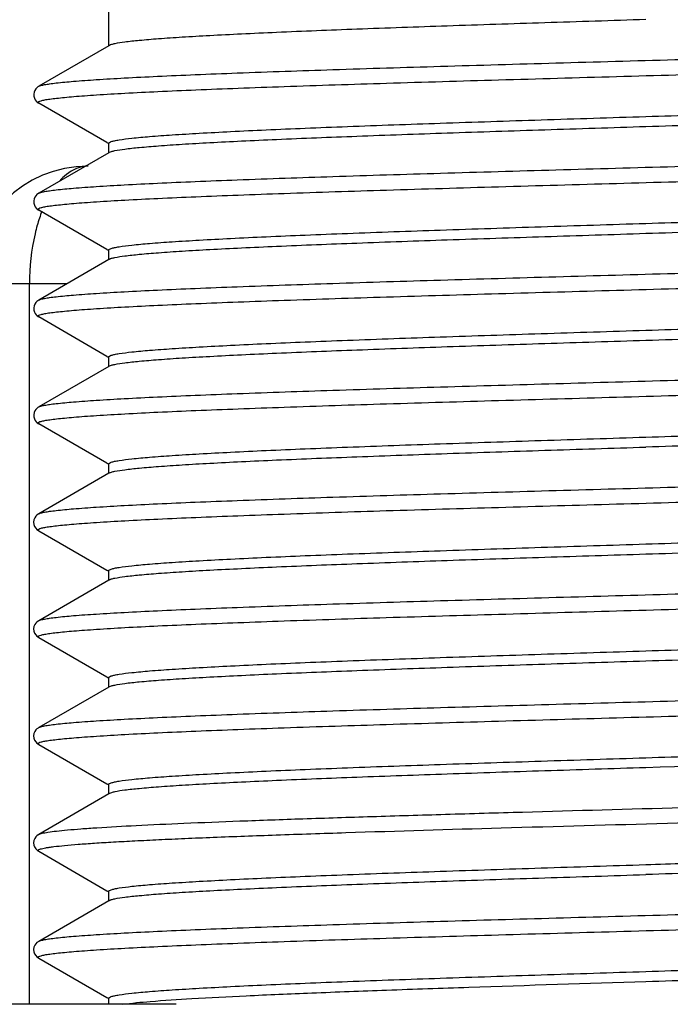
# Model space of a CAD drawing. Units: millimetres. Extents: x -13852 to 10134, y -2217 to 6213.
# Drawn here: x 7458 to 7469, y 2164 to 2181 of the extents above; entities that cross this region are included whole.
import ezdxf

# ---------------------------------------------------------------- set-up
doc = ezdxf.new("R2010")
doc.units = ezdxf.units.MM
doc.header["$LTSCALE"] = 47.498
doc.layers.get('0').update_dxf_attribs({"linetype": 'CONTINUOUS'})

msp = doc.modelspace()

# ---------------------------------------------------------------- linework, layer by layer
at = {"color": 7, "linetype": 'Continuous'}
for p, q in [((7459.447, 2180.617), (7459.447, 2181.569)), ((7459.447, 2180.617), (7458.255, 2179.928)), ((7459.461, 2180.625), (7459.447, 2180.617)), ((7458.255, 2179.927), (7458.255, 2179.928)), ((7459.415, 2178.969), (7458.255, 2179.64)), ((7459.415, 2178.969), (7459.447, 2178.951)), ((7459.447, 2178.797), (7459.447, 2178.959)), ((7459.447, 2178.797), (7458.255, 2178.108)), ((7459.461, 2178.805), (7459.447, 2178.797)), ((7458.255, 2178.107), (7458.255, 2178.108)), ((7459.415, 2177.149), (7458.255, 2177.82)), ((7459.415, 2177.149), (7459.447, 2177.131)), ((7459.447, 2176.977), (7459.447, 2177.139)), ((7459.447, 2176.977), (7458.255, 2176.288)), ((7459.461, 2176.985), (7459.447, 2176.977)), ((7457.097, 2176.569), (7458.742, 2176.569)), ((7458.097, 2164.295), (7458.097, 2176.569)), ((7458.255, 2176.287), (7458.255, 2176.288)), ((7459.415, 2175.329), (7458.255, 2176)), ((7459.415, 2175.329), (7459.447, 2175.311)), ((7459.447, 2175.157), (7459.447, 2175.319)), ((7459.447, 2175.157), (7458.255, 2174.468)), ((7459.461, 2175.165), (7459.447, 2175.157)), ((7458.255, 2174.467), (7458.255, 2174.468)), ((7459.415, 2173.509), (7458.255, 2174.18)), ((7459.415, 2173.509), (7459.447, 2173.491)), ((7459.447, 2173.337), (7459.447, 2173.499)), ((7459.447, 2173.337), (7458.255, 2172.647)), ((7459.461, 2173.345), (7459.447, 2173.337)), ((7459.415, 2171.689), (7459.447, 2171.671)), ((7459.447, 2171.517), (7459.447, 2171.679)), ((7459.447, 2171.517), (7458.255, 2170.827)), ((7459.461, 2171.525), (7459.447, 2171.517)), ((7459.415, 2169.869), (7459.447, 2169.851)), ((7459.447, 2169.697), (7459.447, 2169.859)), ((7459.447, 2169.697), (7458.255, 2169.007)), ((7459.461, 2169.705), (7459.447, 2169.697)), ((7459.415, 2168.049), (7459.447, 2168.031)), ((7459.447, 2167.877), (7459.447, 2168.039)), ((7459.447, 2167.877), (7458.255, 2167.187)), ((7459.461, 2167.885), (7459.447, 2167.877)), ((7459.415, 2166.229), (7459.447, 2166.211)), ((7459.447, 2166.057), (7459.447, 2166.219)), ((7459.447, 2166.057), (7458.255, 2165.367)), ((7459.461, 2166.065), (7459.447, 2166.057)), ((7459.415, 2164.409), (7459.447, 2164.391)), ((7459.447, 2164.295), (7459.447, 2164.399)), ((7460.597, 2164.295), (7446.597, 2164.295))]:
    msp.add_line(p, q, dxfattribs=at)
for points in [[(7458.255, 2179.927), (7458.253, 2179.926), (7458.238, 2179.917), (7458.222, 2179.903), (7458.205, 2179.884), (7458.188, 2179.859), (7458.175, 2179.83), (7458.169, 2179.795), (7458.17, 2179.758), (7458.18, 2179.724), (7458.195, 2179.696), (7458.213, 2179.674), (7458.231, 2179.657), (7458.246, 2179.645), (7458.255, 2179.64)], [(7458.255, 2178.107), (7458.253, 2178.106), (7458.238, 2178.097), (7458.222, 2178.083), (7458.205, 2178.064), (7458.188, 2178.039), (7458.175, 2178.01), (7458.169, 2177.975), (7458.17, 2177.938), (7458.18, 2177.904), (7458.195, 2177.876), (7458.213, 2177.854), (7458.231, 2177.837), (7458.246, 2177.825), (7458.255, 2177.82)], [(7458.255, 2176.287), (7458.253, 2176.286), (7458.238, 2176.277), (7458.222, 2176.263), (7458.205, 2176.244), (7458.188, 2176.219), (7458.175, 2176.19), (7458.169, 2176.155), (7458.17, 2176.118), (7458.18, 2176.084), (7458.195, 2176.056), (7458.213, 2176.034), (7458.231, 2176.017), (7458.246, 2176.005), (7458.255, 2176)], [(7458.255, 2174.467), (7458.253, 2174.466), (7458.238, 2174.457), (7458.222, 2174.443), (7458.205, 2174.424), (7458.188, 2174.399), (7458.175, 2174.37), (7458.169, 2174.335), (7458.17, 2174.298), (7458.18, 2174.264), (7458.195, 2174.236), (7458.213, 2174.214), (7458.231, 2174.197), (7458.246, 2174.185), (7458.255, 2174.18)], [(7458.255, 2172.647), (7458.243, 2172.64), (7458.225, 2172.625), (7458.206, 2172.606), (7458.189, 2172.581), (7458.174, 2172.546), (7458.168, 2172.506), (7458.173, 2172.467), (7458.185, 2172.434), (7458.203, 2172.405), (7458.223, 2172.383), (7458.24, 2172.37), (7458.254, 2172.36), (7459.415, 2171.689)], [(7458.255, 2170.827), (7458.243, 2170.82), (7458.225, 2170.805), (7458.206, 2170.786), (7458.189, 2170.761), (7458.174, 2170.726), (7458.168, 2170.686), (7458.173, 2170.647), (7458.185, 2170.614), (7458.203, 2170.585), (7458.223, 2170.563), (7458.24, 2170.55), (7458.254, 2170.54), (7459.415, 2169.869)], [(7458.255, 2169.007), (7458.243, 2169), (7458.225, 2168.985), (7458.206, 2168.966), (7458.189, 2168.941), (7458.174, 2168.906), (7458.168, 2168.866), (7458.173, 2168.827), (7458.185, 2168.794), (7458.203, 2168.765), (7458.223, 2168.743), (7458.24, 2168.73), (7458.254, 2168.72), (7459.415, 2168.049)], [(7458.255, 2167.187), (7458.243, 2167.18), (7458.225, 2167.165), (7458.206, 2167.146), (7458.189, 2167.121), (7458.174, 2167.086), (7458.168, 2167.046), (7458.173, 2167.007), (7458.185, 2166.974), (7458.203, 2166.945), (7458.223, 2166.923), (7458.24, 2166.91), (7458.254, 2166.9), (7459.415, 2166.229)], [(7458.255, 2165.367), (7458.243, 2165.36), (7458.225, 2165.345), (7458.206, 2165.326), (7458.189, 2165.301), (7458.174, 2165.266), (7458.168, 2165.226), (7458.173, 2165.187), (7458.185, 2165.154), (7458.203, 2165.125), (7458.223, 2165.103), (7458.24, 2165.09), (7458.254, 2165.08), (7459.415, 2164.409)]]:
    msp.add_lwpolyline(points, dxfattribs=at)
for centre, radius, start, end in [((7459.097, 2176.569), 2, 90, 180), ((7461.173, 2176.725), 3.061, 164.1645, 166.9247)]:
    msp.add_arc(centre, radius, start, end, dxfattribs=at)
for points, knots in [([(7468.597, 2181.064), (7468.023, 2181.045), (7466.894, 2181.01), (7465.252, 2180.956), (7463.73, 2180.902), (7462.561, 2180.856), (7461.727, 2180.818), (7461.19, 2180.791), (7460.719, 2180.764), (7460.319, 2180.737), (7459.993, 2180.71), (7459.745, 2180.684), (7459.587, 2180.661), (7459.501, 2180.641), (7459.471, 2180.631), (7459.461, 2180.625)], [0, 0, 0, 0, 0.18842, 0.370089, 0.538529, 0.687711, 0.753386, 0.812315, 0.863971, 0.907898, 0.943708, 0.971101, 0.989865, 0.995996, 1, 1, 1, 1]), ([(7458.255, 2179.928), (7458.267, 2179.934), (7458.3, 2179.945), (7458.362, 2179.958), (7458.449, 2179.972), (7458.612, 2179.992), (7458.877, 2180.017), (7459.264, 2180.044), (7459.74, 2180.072), (7460.302, 2180.1), (7460.944, 2180.128), (7461.94, 2180.167), (7463.333, 2180.215), (7465.143, 2180.271), (7467.085, 2180.326), (7469.086, 2180.382), (7471.068, 2180.438), (7472.955, 2180.494), (7474.434, 2180.541), (7475.517, 2180.58), (7476.234, 2180.608), (7476.877, 2180.636), (7477.441, 2180.664), (7477.859, 2180.689), (7478.149, 2180.708), (7478.332, 2180.723), (7478.492, 2180.737), (7478.628, 2180.751), (7478.741, 2180.765), (7478.828, 2180.778), (7478.893, 2180.793), (7478.93, 2180.802), (7478.958, 2180.822), (7478.945, 2180.834), (7478.939, 2180.837)], [0, 0, 0, 0, 0.001912, 0.00497, 0.009194, 0.014584, 0.028825, 0.047572, 0.070652, 0.097848, 0.128898, 0.163507, 0.242039, 0.330433, 0.4253, 0.523, 0.619784, 0.711938, 0.795927, 0.833837, 0.86853, 0.899673, 0.926967, 0.950153, 0.960135, 0.96901, 0.97676, 0.983365, 0.988813, 0.993096, 0.996212, 0.998178, 0.999118, 1, 1, 1, 1]), ([(7458.255, 2179.64), (7458.25, 2179.643), (7458.237, 2179.655), (7458.264, 2179.675), (7458.3, 2179.684), (7458.365, 2179.699), (7458.452, 2179.712), (7458.564, 2179.726), (7458.699, 2179.74), (7458.859, 2179.754), (7459.042, 2179.769), (7459.332, 2179.788), (7459.749, 2179.813), (7460.312, 2179.841), (7460.955, 2179.869), (7461.672, 2179.897), (7462.754, 2179.936), (7464.234, 2179.984), (7466.121, 2180.039), (7468.103, 2180.095), (7470.104, 2180.151), (7472.048, 2180.207), (7473.858, 2180.262), (7475.252, 2180.31), (7476.249, 2180.349), (7476.891, 2180.377), (7477.453, 2180.405), (7477.93, 2180.433), (7478.317, 2180.461), (7478.582, 2180.485), (7478.745, 2180.505), (7478.832, 2180.519), (7478.894, 2180.533), (7478.927, 2180.543), (7478.939, 2180.55)], [0, 0, 0, 0, 0.000898, 0.001822, 0.003769, 0.006865, 0.011127, 0.016556, 0.023143, 0.030875, 0.039733, 0.0497, 0.072858, 0.100129, 0.131252, 0.16593, 0.20383, 0.28781, 0.379969, 0.476772, 0.5745, 0.669403, 0.757835, 0.836405, 0.871031, 0.902098, 0.929308, 0.952402, 0.971159, 0.985408, 0.990802, 0.995029, 0.998089, 1, 1, 1, 1]), ([(7468.597, 2179.414), (7469.172, 2179.432), (7470.3, 2179.468), (7471.942, 2179.521), (7473.465, 2179.575), (7474.633, 2179.621), (7475.467, 2179.659), (7476.004, 2179.686), (7476.475, 2179.713), (7476.875, 2179.74), (7477.201, 2179.767), (7477.449, 2179.793), (7477.608, 2179.816), (7477.693, 2179.836), (7477.723, 2179.847), (7477.733, 2179.853)], [0, 0, 0, 0, 0.188419, 0.370088, 0.538529, 0.687712, 0.753385, 0.812311, 0.863968, 0.907894, 0.943705, 0.971099, 0.989866, 0.995997, 1, 1, 1, 1]), ([(7468.597, 2179.244), (7469.192, 2179.262), (7470.359, 2179.299), (7472.054, 2179.355), (7473.394, 2179.403), (7474.383, 2179.442), (7475.046, 2179.47), (7475.648, 2179.498), (7476.181, 2179.526), (7476.641, 2179.554), (7477.024, 2179.582), (7477.325, 2179.609), (7477.525, 2179.633), (7477.641, 2179.654), (7477.697, 2179.668), (7477.731, 2179.679), (7477.747, 2179.693), (7477.747, 2179.699)], [0, 0, 0, 0, 0.194694, 0.381899, 0.554455, 0.633137, 0.705729, 0.771536, 0.829929, 0.880345, 0.922311, 0.955432, 0.979416, 0.987928, 0.994119, 0.99804, 1, 1, 1, 1]), ([(7459.447, 2178.959), (7459.447, 2178.965), (7459.464, 2178.978), (7459.497, 2178.989), (7459.553, 2179.004), (7459.669, 2179.024), (7459.869, 2179.048), (7460.17, 2179.076), (7460.553, 2179.103), (7461.013, 2179.131), (7461.547, 2179.159), (7462.148, 2179.188), (7462.811, 2179.216), (7463.8, 2179.255), (7465.14, 2179.302), (7466.835, 2179.358), (7468.002, 2179.395), (7468.597, 2179.414)], [0, 0, 0, 0, 0.00196, 0.005881, 0.012072, 0.020584, 0.044568, 0.077689, 0.119655, 0.170071, 0.228464, 0.294271, 0.366863, 0.445545, 0.618101, 0.805306, 1, 1, 1, 1]), ([(7459.461, 2178.805), (7459.471, 2178.811), (7459.501, 2178.821), (7459.587, 2178.841), (7459.745, 2178.864), (7459.993, 2178.89), (7460.319, 2178.917), (7460.719, 2178.944), (7461.19, 2178.971), (7461.727, 2178.998), (7462.561, 2179.036), (7463.73, 2179.082), (7465.252, 2179.136), (7466.894, 2179.19), (7468.023, 2179.225), (7468.597, 2179.244)], [0, 0, 0, 0, 0.004003, 0.010135, 0.028899, 0.056292, 0.092102, 0.136029, 0.187684, 0.24661, 0.312284, 0.461467, 0.62991, 0.811579, 1, 1, 1, 1]), ([(7458.255, 2178.108), (7458.267, 2178.114), (7458.3, 2178.125), (7458.362, 2178.138), (7458.449, 2178.152), (7458.612, 2178.172), (7458.877, 2178.197), (7459.264, 2178.224), (7459.74, 2178.252), (7460.302, 2178.28), (7460.944, 2178.308), (7461.94, 2178.347), (7463.333, 2178.395), (7465.143, 2178.451), (7467.086, 2178.506), (7469.086, 2178.562), (7471.068, 2178.618), (7472.955, 2178.674), (7474.434, 2178.721), (7475.517, 2178.76), (7476.234, 2178.788), (7476.877, 2178.816), (7477.441, 2178.844), (7477.859, 2178.869), (7478.149, 2178.888), (7478.332, 2178.903), (7478.492, 2178.917), (7478.629, 2178.931), (7478.741, 2178.945), (7478.828, 2178.958), (7478.893, 2178.973), (7478.93, 2178.982), (7478.958, 2179.002), (7478.945, 2179.014), (7478.939, 2179.017)], [0, 0, 0, 0, 0.001911, 0.00497, 0.009194, 0.014584, 0.028825, 0.047572, 0.070652, 0.097848, 0.128898, 0.163508, 0.24204, 0.330434, 0.425302, 0.523002, 0.619786, 0.71194, 0.795929, 0.833838, 0.868532, 0.899674, 0.926968, 0.950154, 0.960135, 0.96901, 0.976759, 0.983365, 0.988813, 0.993095, 0.996211, 0.998177, 0.999117, 1, 1, 1, 1]), ([(7458.255, 2177.82), (7458.25, 2177.823), (7458.237, 2177.835), (7458.264, 2177.855), (7458.3, 2177.864), (7458.365, 2177.879), (7458.452, 2177.892), (7458.564, 2177.906), (7458.699, 2177.92), (7458.859, 2177.934), (7459.042, 2177.949), (7459.332, 2177.968), (7459.749, 2177.993), (7460.312, 2178.021), (7460.955, 2178.049), (7461.672, 2178.077), (7462.754, 2178.116), (7464.234, 2178.164), (7466.121, 2178.219), (7468.103, 2178.275), (7470.104, 2178.331), (7472.048, 2178.387), (7473.858, 2178.442), (7475.252, 2178.49), (7476.249, 2178.529), (7476.891, 2178.557), (7477.453, 2178.585), (7477.93, 2178.613), (7478.317, 2178.641), (7478.582, 2178.665), (7478.746, 2178.685), (7478.832, 2178.699), (7478.894, 2178.713), (7478.927, 2178.723), (7478.939, 2178.73)], [0, 0, 0, 0, 0.000897, 0.001822, 0.003769, 0.006865, 0.011127, 0.016555, 0.023143, 0.030875, 0.039734, 0.0497, 0.072859, 0.10013, 0.131253, 0.165932, 0.203832, 0.287812, 0.379973, 0.476776, 0.574505, 0.669408, 0.75784, 0.836409, 0.871036, 0.902102, 0.929312, 0.952404, 0.971161, 0.985409, 0.990802, 0.995028, 0.998088, 1, 1, 1, 1]), ([(7459.097, 2178.569), (7458.964, 2178.569), (7458.778, 2178.484), (7458.646, 2178.355), (7458.61, 2178.315)], [0, 0, 0, 0, 0.715354, 1, 1, 1, 1]), ([(7468.597, 2177.594), (7469.172, 2177.612), (7470.3, 2177.648), (7471.942, 2177.701), (7473.465, 2177.755), (7474.633, 2177.801), (7475.467, 2177.839), (7476.004, 2177.866), (7476.475, 2177.893), (7476.875, 2177.92), (7477.201, 2177.947), (7477.449, 2177.973), (7477.608, 2177.996), (7477.693, 2178.016), (7477.723, 2178.027), (7477.733, 2178.033)], [0, 0, 0, 0, 0.188421, 0.37009, 0.538533, 0.687716, 0.75339, 0.812316, 0.863971, 0.907898, 0.943708, 0.971101, 0.989865, 0.995997, 1, 1, 1, 1]), ([(7468.597, 2177.424), (7469.192, 2177.442), (7470.359, 2177.479), (7472.054, 2177.535), (7473.394, 2177.583), (7474.383, 2177.622), (7475.046, 2177.65), (7475.648, 2177.678), (7476.181, 2177.706), (7476.641, 2177.734), (7477.024, 2177.762), (7477.325, 2177.789), (7477.525, 2177.813), (7477.641, 2177.834), (7477.697, 2177.848), (7477.731, 2177.859), (7477.747, 2177.873), (7477.747, 2177.879)], [0, 0, 0, 0, 0.194694, 0.381899, 0.554455, 0.633137, 0.705729, 0.771536, 0.829929, 0.880345, 0.922311, 0.955432, 0.979416, 0.987928, 0.994119, 0.99804, 1, 1, 1, 1]), ([(7459.447, 2177.139), (7459.447, 2177.145), (7459.464, 2177.158), (7459.497, 2177.169), (7459.553, 2177.184), (7459.669, 2177.204), (7459.869, 2177.228), (7460.17, 2177.256), (7460.553, 2177.283), (7461.013, 2177.311), (7461.547, 2177.339), (7462.148, 2177.368), (7462.811, 2177.396), (7463.8, 2177.435), (7465.14, 2177.482), (7466.835, 2177.538), (7468.002, 2177.575), (7468.597, 2177.594)], [0, 0, 0, 0, 0.00196, 0.005881, 0.012072, 0.020584, 0.044568, 0.077689, 0.119655, 0.170071, 0.228464, 0.294271, 0.366863, 0.445545, 0.618101, 0.805306, 1, 1, 1, 1]), ([(7459.461, 2176.985), (7459.471, 2176.991), (7459.501, 2177.001), (7459.587, 2177.021), (7459.745, 2177.044), (7459.993, 2177.07), (7460.319, 2177.097), (7460.719, 2177.124), (7461.19, 2177.151), (7461.727, 2177.178), (7462.561, 2177.216), (7463.73, 2177.262), (7465.252, 2177.316), (7466.894, 2177.37), (7468.023, 2177.405), (7468.597, 2177.424)], [0, 0, 0, 0, 0.004003, 0.010135, 0.028899, 0.056292, 0.092102, 0.136029, 0.187684, 0.24661, 0.312284, 0.461467, 0.62991, 0.811579, 1, 1, 1, 1]), ([(7458.255, 2176.288), (7458.267, 2176.294), (7458.3, 2176.305), (7458.362, 2176.318), (7458.449, 2176.332), (7458.612, 2176.352), (7458.877, 2176.377), (7459.264, 2176.404), (7459.74, 2176.432), (7460.302, 2176.46), (7460.944, 2176.488), (7461.94, 2176.527), (7463.333, 2176.575), (7465.143, 2176.631), (7467.086, 2176.686), (7469.086, 2176.742), (7471.068, 2176.798), (7472.955, 2176.854), (7474.434, 2176.901), (7475.517, 2176.94), (7476.234, 2176.968), (7476.877, 2176.996), (7477.441, 2177.024), (7477.859, 2177.049), (7478.149, 2177.068), (7478.332, 2177.083), (7478.492, 2177.097), (7478.629, 2177.111), (7478.741, 2177.125), (7478.828, 2177.138), (7478.893, 2177.153), (7478.93, 2177.162), (7478.958, 2177.182), (7478.945, 2177.194), (7478.939, 2177.197)], [0, 0, 0, 0, 0.001911, 0.004969, 0.009194, 0.014584, 0.028825, 0.047571, 0.070652, 0.097847, 0.128898, 0.163507, 0.242039, 0.330434, 0.425302, 0.523002, 0.619785, 0.711939, 0.795928, 0.833838, 0.868531, 0.899673, 0.926968, 0.950153, 0.960135, 0.96901, 0.976759, 0.983365, 0.988812, 0.993094, 0.99621, 0.998177, 0.999117, 1, 1, 1, 1]), ([(7458.255, 2176), (7458.25, 2176.003), (7458.237, 2176.015), (7458.264, 2176.035), (7458.3, 2176.044), (7458.365, 2176.059), (7458.452, 2176.072), (7458.564, 2176.086), (7458.699, 2176.1), (7458.859, 2176.114), (7459.042, 2176.129), (7459.332, 2176.148), (7459.749, 2176.173), (7460.312, 2176.201), (7460.955, 2176.229), (7461.672, 2176.257), (7462.754, 2176.296), (7464.234, 2176.344), (7466.121, 2176.399), (7468.103, 2176.455), (7470.104, 2176.511), (7472.048, 2176.567), (7473.858, 2176.622), (7475.252, 2176.67), (7476.249, 2176.709), (7476.891, 2176.737), (7477.453, 2176.765), (7477.93, 2176.793), (7478.317, 2176.821), (7478.582, 2176.845), (7478.746, 2176.865), (7478.832, 2176.879), (7478.894, 2176.893), (7478.927, 2176.903), (7478.939, 2176.91)], [0, 0, 0, 0, 0.000897, 0.001823, 0.003769, 0.006864, 0.011127, 0.016556, 0.023143, 0.030875, 0.039734, 0.0497, 0.072859, 0.100129, 0.131253, 0.165932, 0.203831, 0.287812, 0.379973, 0.476776, 0.574505, 0.669408, 0.75784, 0.836409, 0.871036, 0.902101, 0.929312, 0.952404, 0.971161, 0.985409, 0.990802, 0.995028, 0.998088, 1, 1, 1, 1]), ([(7468.597, 2175.774), (7469.172, 2175.792), (7470.3, 2175.828), (7471.942, 2175.881), (7473.465, 2175.935), (7474.633, 2175.981), (7475.467, 2176.019), (7476.004, 2176.046), (7476.475, 2176.073), (7476.875, 2176.1), (7477.201, 2176.127), (7477.449, 2176.153), (7477.608, 2176.176), (7477.693, 2176.196), (7477.723, 2176.207), (7477.733, 2176.213)], [0, 0, 0, 0, 0.188421, 0.37009, 0.538533, 0.687716, 0.75339, 0.812316, 0.863971, 0.907898, 0.943708, 0.971101, 0.989865, 0.995997, 1, 1, 1, 1]), ([(7468.597, 2175.604), (7469.192, 2175.622), (7470.359, 2175.659), (7472.054, 2175.715), (7473.394, 2175.763), (7474.383, 2175.802), (7475.046, 2175.83), (7475.648, 2175.858), (7476.181, 2175.886), (7476.641, 2175.914), (7477.024, 2175.942), (7477.325, 2175.969), (7477.525, 2175.993), (7477.641, 2176.014), (7477.697, 2176.028), (7477.731, 2176.039), (7477.747, 2176.053), (7477.747, 2176.059)], [0, 0, 0, 0, 0.194694, 0.381899, 0.554455, 0.633137, 0.705729, 0.771536, 0.829929, 0.880345, 0.922311, 0.955432, 0.979416, 0.987928, 0.994119, 0.99804, 1, 1, 1, 1]), ([(7459.447, 2175.319), (7459.447, 2175.325), (7459.464, 2175.338), (7459.497, 2175.349), (7459.553, 2175.364), (7459.669, 2175.384), (7459.869, 2175.408), (7460.17, 2175.436), (7460.553, 2175.463), (7461.013, 2175.491), (7461.547, 2175.519), (7462.148, 2175.548), (7462.811, 2175.576), (7463.8, 2175.615), (7465.14, 2175.662), (7466.835, 2175.718), (7468.002, 2175.755), (7468.597, 2175.774)], [0, 0, 0, 0, 0.00196, 0.005881, 0.012072, 0.020584, 0.044568, 0.077689, 0.119655, 0.170071, 0.228464, 0.294271, 0.366863, 0.445545, 0.618101, 0.805306, 1, 1, 1, 1]), ([(7459.461, 2175.165), (7459.471, 2175.171), (7459.501, 2175.181), (7459.587, 2175.201), (7459.745, 2175.224), (7459.993, 2175.25), (7460.319, 2175.277), (7460.719, 2175.304), (7461.19, 2175.331), (7461.727, 2175.358), (7462.561, 2175.396), (7463.73, 2175.442), (7465.252, 2175.496), (7466.894, 2175.55), (7468.023, 2175.585), (7468.597, 2175.604)], [0, 0, 0, 0, 0.004002, 0.010132, 0.028898, 0.056291, 0.092101, 0.136028, 0.187682, 0.24661, 0.312283, 0.461467, 0.62991, 0.811578, 1, 1, 1, 1]), ([(7458.255, 2174.468), (7458.267, 2174.474), (7458.3, 2174.485), (7458.362, 2174.498), (7458.449, 2174.512), (7458.612, 2174.532), (7458.877, 2174.557), (7459.264, 2174.584), (7459.74, 2174.612), (7460.302, 2174.64), (7460.944, 2174.668), (7461.94, 2174.707), (7463.333, 2174.755), (7465.143, 2174.811), (7467.086, 2174.866), (7469.086, 2174.922), (7471.068, 2174.978), (7472.955, 2175.034), (7474.434, 2175.081), (7475.517, 2175.12), (7476.234, 2175.148), (7476.877, 2175.176), (7477.441, 2175.204), (7477.859, 2175.229), (7478.149, 2175.248), (7478.332, 2175.263), (7478.492, 2175.277), (7478.629, 2175.291), (7478.741, 2175.305), (7478.828, 2175.318), (7478.893, 2175.333), (7478.93, 2175.342), (7478.958, 2175.362), (7478.945, 2175.374), (7478.939, 2175.377)], [0, 0, 0, 0, 0.001911, 0.004968, 0.009193, 0.014584, 0.028824, 0.047571, 0.070652, 0.097847, 0.128898, 0.163507, 0.242039, 0.330434, 0.425302, 0.523002, 0.619785, 0.711939, 0.795927, 0.833838, 0.868531, 0.899673, 0.926968, 0.950152, 0.960134, 0.96901, 0.976758, 0.983364, 0.988812, 0.993094, 0.996209, 0.998177, 0.999117, 1, 1, 1, 1]), ([(7458.255, 2174.18), (7458.25, 2174.183), (7458.237, 2174.195), (7458.264, 2174.215), (7458.3, 2174.224), (7458.365, 2174.239), (7458.452, 2174.252), (7458.564, 2174.266), (7458.699, 2174.28), (7458.859, 2174.294), (7459.042, 2174.309), (7459.332, 2174.328), (7459.749, 2174.353), (7460.312, 2174.381), (7460.955, 2174.409), (7461.672, 2174.437), (7462.754, 2174.476), (7464.234, 2174.524), (7466.121, 2174.579), (7468.103, 2174.635), (7470.104, 2174.691), (7472.048, 2174.747), (7473.858, 2174.802), (7475.252, 2174.85), (7476.249, 2174.889), (7476.891, 2174.917), (7477.453, 2174.945), (7477.93, 2174.973), (7478.317, 2175.001), (7478.582, 2175.025), (7478.746, 2175.045), (7478.832, 2175.059), (7478.894, 2175.073), (7478.927, 2175.083), (7478.939, 2175.09)], [0, 0, 0, 0, 0.000897, 0.001823, 0.003769, 0.006864, 0.011127, 0.016556, 0.023142, 0.030875, 0.039734, 0.0497, 0.072858, 0.100129, 0.131253, 0.165931, 0.203831, 0.287811, 0.379972, 0.476775, 0.574504, 0.669407, 0.75784, 0.836409, 0.871035, 0.902101, 0.929312, 0.952403, 0.971161, 0.985409, 0.990802, 0.995028, 0.998087, 1, 1, 1, 1]), ([(7468.597, 2173.954), (7469.172, 2173.972), (7470.3, 2174.008), (7471.942, 2174.061), (7473.465, 2174.115), (7474.633, 2174.161), (7475.467, 2174.199), (7476.004, 2174.226), (7476.475, 2174.253), (7476.875, 2174.28), (7477.201, 2174.307), (7477.449, 2174.333), (7477.608, 2174.356), (7477.693, 2174.376), (7477.723, 2174.387), (7477.733, 2174.393)], [0, 0, 0, 0, 0.188421, 0.37009, 0.538533, 0.687716, 0.75339, 0.812316, 0.863971, 0.907898, 0.943708, 0.971101, 0.989865, 0.995997, 1, 1, 1, 1]), ([(7477.747, 2174.239), (7477.747, 2174.233), (7477.731, 2174.219), (7477.697, 2174.208), (7477.641, 2174.194), (7477.525, 2174.173), (7477.325, 2174.149), (7477.024, 2174.122), (7476.641, 2174.094), (7476.181, 2174.066), (7475.647, 2174.038), (7475.046, 2174.01), (7474.383, 2173.982), (7473.394, 2173.943), (7472.054, 2173.895), (7470.359, 2173.839), (7469.192, 2173.802), (7468.597, 2173.784)], [0, 0, 0, 0, 0.00196, 0.005881, 0.012073, 0.020585, 0.044569, 0.077689, 0.119656, 0.170073, 0.228468, 0.294276, 0.36687, 0.44555, 0.618103, 0.805307, 1, 1, 1, 1]), ([(7459.447, 2173.499), (7459.447, 2173.505), (7459.464, 2173.518), (7459.497, 2173.529), (7459.553, 2173.544), (7459.669, 2173.564), (7459.869, 2173.588), (7460.17, 2173.616), (7460.553, 2173.643), (7461.013, 2173.671), (7461.547, 2173.699), (7462.148, 2173.728), (7462.811, 2173.756), (7463.8, 2173.795), (7465.14, 2173.842), (7466.835, 2173.898), (7468.002, 2173.935), (7468.597, 2173.954)], [0, 0, 0, 0, 0.001962, 0.005881, 0.012071, 0.020584, 0.044568, 0.07769, 0.119655, 0.170072, 0.228464, 0.29427, 0.366864, 0.445545, 0.618101, 0.805306, 1, 1, 1, 1]), ([(7459.461, 2173.345), (7459.471, 2173.351), (7459.501, 2173.361), (7459.587, 2173.381), (7459.745, 2173.404), (7459.993, 2173.43), (7460.319, 2173.457), (7460.719, 2173.484), (7461.19, 2173.511), (7461.727, 2173.538), (7462.561, 2173.576), (7463.73, 2173.622), (7465.252, 2173.676), (7466.894, 2173.73), (7468.023, 2173.765), (7468.597, 2173.784)], [0, 0, 0, 0, 0.004003, 0.010135, 0.028899, 0.056292, 0.092102, 0.136029, 0.187684, 0.24661, 0.312284, 0.461467, 0.62991, 0.811579, 1, 1, 1, 1]), ([(7458.255, 2172.648), (7458.267, 2172.654), (7458.3, 2172.665), (7458.362, 2172.678), (7458.449, 2172.692), (7458.612, 2172.712), (7458.877, 2172.737), (7459.264, 2172.764), (7459.74, 2172.792), (7460.302, 2172.82), (7460.944, 2172.848), (7461.941, 2172.887), (7463.334, 2172.935), (7465.145, 2172.991), (7467.087, 2173.046), (7469.088, 2173.102), (7471.07, 2173.158), (7472.957, 2173.214), (7474.437, 2173.261), (7475.519, 2173.3), (7476.236, 2173.328), (7476.879, 2173.356), (7477.443, 2173.385), (7477.86, 2173.409), (7478.15, 2173.429), (7478.334, 2173.443), (7478.493, 2173.457), (7478.629, 2173.471), (7478.742, 2173.485), (7478.829, 2173.498), (7478.893, 2173.513), (7478.93, 2173.522), (7478.958, 2173.542), (7478.945, 2173.554), (7478.939, 2173.557)], [0, 0, 0, 0, 0.001912, 0.004969, 0.009195, 0.014587, 0.02883, 0.047582, 0.070668, 0.097869, 0.128928, 0.163544, 0.242093, 0.330505, 0.425388, 0.523101, 0.619893, 0.71205, 0.796035, 0.833941, 0.868627, 0.899761, 0.927045, 0.950217, 0.960193, 0.969061, 0.976802, 0.983399, 0.988839, 0.993112, 0.996218, 0.998176, 0.99911, 1, 1, 1, 1]), ([(7458.255, 2172.36), (7458.25, 2172.363), (7458.237, 2172.375), (7458.264, 2172.395), (7458.3, 2172.404), (7458.365, 2172.419), (7458.451, 2172.432), (7458.563, 2172.446), (7458.699, 2172.46), (7458.858, 2172.474), (7459.042, 2172.488), (7459.331, 2172.508), (7459.748, 2172.533), (7460.311, 2172.561), (7460.954, 2172.589), (7461.671, 2172.617), (7462.753, 2172.656), (7464.232, 2172.704), (7466.119, 2172.759), (7468.102, 2172.815), (7470.103, 2172.871), (7472.046, 2172.926), (7473.857, 2172.982), (7475.251, 2173.03), (7476.248, 2173.069), (7476.89, 2173.097), (7477.452, 2173.125), (7477.929, 2173.153), (7478.317, 2173.181), (7478.581, 2173.205), (7478.745, 2173.225), (7478.832, 2173.239), (7478.894, 2173.253), (7478.927, 2173.263), (7478.939, 2173.27)], [0, 0, 0, 0, 0.000901, 0.001824, 0.003766, 0.006856, 0.011115, 0.01654, 0.023122, 0.03085, 0.039706, 0.049668, 0.072819, 0.100082, 0.1312, 0.165872, 0.203767, 0.287739, 0.379895, 0.476696, 0.574427, 0.669334, 0.757775, 0.836354, 0.870985, 0.902058, 0.929275, 0.952374, 0.971139, 0.985394, 0.990791, 0.995021, 0.998084, 1, 1, 1, 1]), ([(7468.597, 2172.134), (7469.172, 2172.152), (7470.3, 2172.188), (7471.942, 2172.241), (7473.465, 2172.295), (7474.633, 2172.341), (7475.467, 2172.379), (7476.004, 2172.406), (7476.475, 2172.433), (7476.875, 2172.46), (7477.201, 2172.487), (7477.449, 2172.513), (7477.608, 2172.536), (7477.693, 2172.556), (7477.723, 2172.567), (7477.733, 2172.573)], [0, 0, 0, 0, 0.188421, 0.37009, 0.538533, 0.687716, 0.75339, 0.812316, 0.863971, 0.907898, 0.943708, 0.971101, 0.989865, 0.995997, 1, 1, 1, 1]), ([(7468.597, 2171.964), (7469.192, 2171.982), (7470.359, 2172.019), (7472.054, 2172.075), (7473.394, 2172.123), (7474.383, 2172.162), (7475.046, 2172.19), (7475.648, 2172.218), (7476.181, 2172.246), (7476.641, 2172.274), (7477.024, 2172.302), (7477.325, 2172.329), (7477.525, 2172.353), (7477.641, 2172.374), (7477.697, 2172.388), (7477.731, 2172.399), (7477.747, 2172.413), (7477.747, 2172.419)], [0, 0, 0, 0, 0.194694, 0.381899, 0.554455, 0.633137, 0.705729, 0.771536, 0.829929, 0.880345, 0.922311, 0.955432, 0.979416, 0.987928, 0.994119, 0.99804, 1, 1, 1, 1]), ([(7459.447, 2171.679), (7459.447, 2171.685), (7459.464, 2171.698), (7459.497, 2171.709), (7459.553, 2171.724), (7459.669, 2171.744), (7459.869, 2171.768), (7460.17, 2171.796), (7460.553, 2171.823), (7461.013, 2171.851), (7461.547, 2171.879), (7462.148, 2171.908), (7462.811, 2171.936), (7463.8, 2171.975), (7465.14, 2172.022), (7466.835, 2172.078), (7468.002, 2172.115), (7468.597, 2172.134)], [0, 0, 0, 0, 0.00196, 0.005881, 0.012072, 0.020584, 0.044568, 0.077689, 0.119655, 0.170071, 0.228464, 0.294271, 0.366863, 0.445545, 0.618101, 0.805306, 1, 1, 1, 1]), ([(7459.461, 2171.525), (7459.471, 2171.531), (7459.501, 2171.541), (7459.587, 2171.561), (7459.745, 2171.584), (7459.993, 2171.61), (7460.319, 2171.637), (7460.719, 2171.664), (7461.19, 2171.691), (7461.727, 2171.718), (7462.561, 2171.756), (7463.73, 2171.802), (7465.252, 2171.856), (7466.894, 2171.91), (7468.023, 2171.945), (7468.597, 2171.964)], [0, 0, 0, 0, 0.004003, 0.010135, 0.028899, 0.056292, 0.092102, 0.136029, 0.187684, 0.24661, 0.312284, 0.461467, 0.62991, 0.811579, 1, 1, 1, 1]), ([(7458.255, 2170.828), (7458.267, 2170.834), (7458.3, 2170.845), (7458.362, 2170.858), (7458.449, 2170.872), (7458.612, 2170.892), (7458.877, 2170.917), (7459.264, 2170.944), (7459.74, 2170.972), (7460.302, 2171), (7460.944, 2171.028), (7461.941, 2171.067), (7463.334, 2171.115), (7465.145, 2171.171), (7467.087, 2171.226), (7469.088, 2171.282), (7471.07, 2171.338), (7472.957, 2171.394), (7474.437, 2171.441), (7475.519, 2171.48), (7476.236, 2171.508), (7476.879, 2171.536), (7477.443, 2171.565), (7477.86, 2171.589), (7478.15, 2171.609), (7478.334, 2171.623), (7478.493, 2171.637), (7478.629, 2171.651), (7478.742, 2171.665), (7478.829, 2171.678), (7478.893, 2171.693), (7478.93, 2171.702), (7478.958, 2171.722), (7478.945, 2171.734), (7478.939, 2171.737)], [0, 0, 0, 0, 0.001912, 0.004969, 0.009195, 0.014587, 0.02883, 0.047582, 0.070668, 0.09787, 0.128928, 0.163544, 0.242093, 0.330505, 0.425388, 0.523101, 0.619893, 0.71205, 0.796035, 0.833941, 0.868626, 0.899761, 0.927045, 0.950217, 0.960192, 0.969061, 0.976802, 0.983399, 0.988839, 0.993112, 0.996218, 0.998176, 0.99911, 1, 1, 1, 1]), ([(7458.255, 2170.54), (7458.25, 2170.543), (7458.237, 2170.555), (7458.264, 2170.575), (7458.3, 2170.584), (7458.365, 2170.599), (7458.451, 2170.612), (7458.563, 2170.626), (7458.699, 2170.64), (7458.858, 2170.654), (7459.042, 2170.668), (7459.331, 2170.688), (7459.748, 2170.713), (7460.311, 2170.741), (7460.954, 2170.769), (7461.671, 2170.797), (7462.753, 2170.836), (7464.232, 2170.884), (7466.119, 2170.939), (7468.102, 2170.995), (7470.103, 2171.051), (7472.046, 2171.106), (7473.857, 2171.162), (7475.251, 2171.21), (7476.248, 2171.249), (7476.89, 2171.277), (7477.452, 2171.305), (7477.929, 2171.333), (7478.317, 2171.361), (7478.581, 2171.385), (7478.745, 2171.405), (7478.832, 2171.419), (7478.894, 2171.433), (7478.927, 2171.443), (7478.939, 2171.45)], [0, 0, 0, 0, 0.000901, 0.001824, 0.003766, 0.006856, 0.011115, 0.016541, 0.023123, 0.03085, 0.039706, 0.049668, 0.072819, 0.100082, 0.131201, 0.165872, 0.203768, 0.28774, 0.379895, 0.476697, 0.574427, 0.669334, 0.757775, 0.836354, 0.870985, 0.902058, 0.929275, 0.952374, 0.971139, 0.985394, 0.990791, 0.995021, 0.998084, 1, 1, 1, 1]), ([(7468.597, 2170.314), (7469.172, 2170.332), (7470.3, 2170.368), (7471.942, 2170.421), (7473.465, 2170.475), (7474.633, 2170.521), (7475.467, 2170.559), (7476.004, 2170.586), (7476.475, 2170.613), (7476.875, 2170.64), (7477.201, 2170.667), (7477.449, 2170.693), (7477.608, 2170.716), (7477.693, 2170.736), (7477.723, 2170.747), (7477.733, 2170.753)], [0, 0, 0, 0, 0.188421, 0.37009, 0.538533, 0.687716, 0.75339, 0.812316, 0.863971, 0.907898, 0.943708, 0.971101, 0.989865, 0.995997, 1, 1, 1, 1]), ([(7468.597, 2170.144), (7469.192, 2170.162), (7470.359, 2170.199), (7472.054, 2170.255), (7473.394, 2170.303), (7474.383, 2170.342), (7475.046, 2170.37), (7475.648, 2170.398), (7476.181, 2170.426), (7476.641, 2170.454), (7477.024, 2170.482), (7477.325, 2170.509), (7477.525, 2170.533), (7477.641, 2170.554), (7477.697, 2170.568), (7477.731, 2170.579), (7477.747, 2170.593), (7477.747, 2170.599)], [0, 0, 0, 0, 0.194694, 0.381899, 0.554455, 0.633137, 0.705729, 0.771536, 0.829929, 0.880345, 0.922311, 0.955432, 0.979416, 0.987928, 0.994119, 0.99804, 1, 1, 1, 1]), ([(7459.447, 2169.859), (7459.447, 2169.865), (7459.464, 2169.878), (7459.497, 2169.889), (7459.553, 2169.904), (7459.669, 2169.924), (7459.869, 2169.948), (7460.17, 2169.976), (7460.553, 2170.003), (7461.013, 2170.031), (7461.547, 2170.059), (7462.148, 2170.088), (7462.811, 2170.116), (7463.8, 2170.155), (7465.14, 2170.202), (7466.835, 2170.258), (7468.002, 2170.295), (7468.597, 2170.314)], [0, 0, 0, 0, 0.00196, 0.005881, 0.012072, 0.020584, 0.044568, 0.077689, 0.119655, 0.170071, 0.228464, 0.294271, 0.366863, 0.445545, 0.618101, 0.805306, 1, 1, 1, 1]), ([(7459.461, 2169.705), (7459.471, 2169.711), (7459.501, 2169.721), (7459.587, 2169.741), (7459.745, 2169.764), (7459.993, 2169.79), (7460.319, 2169.817), (7460.719, 2169.844), (7461.19, 2169.871), (7461.727, 2169.898), (7462.561, 2169.936), (7463.73, 2169.982), (7465.252, 2170.036), (7466.894, 2170.09), (7468.023, 2170.125), (7468.597, 2170.144)], [0, 0, 0, 0, 0.004003, 0.010135, 0.028899, 0.056292, 0.092102, 0.136029, 0.187684, 0.24661, 0.312284, 0.461467, 0.62991, 0.811579, 1, 1, 1, 1]), ([(7458.255, 2169.008), (7458.267, 2169.014), (7458.3, 2169.025), (7458.362, 2169.038), (7458.449, 2169.052), (7458.612, 2169.072), (7458.877, 2169.097), (7459.264, 2169.124), (7459.74, 2169.152), (7460.302, 2169.18), (7460.944, 2169.208), (7461.941, 2169.247), (7463.334, 2169.295), (7465.145, 2169.351), (7467.087, 2169.406), (7469.088, 2169.462), (7471.07, 2169.518), (7472.957, 2169.574), (7474.437, 2169.621), (7475.519, 2169.66), (7476.236, 2169.688), (7476.879, 2169.716), (7477.443, 2169.745), (7477.86, 2169.769), (7478.15, 2169.789), (7478.334, 2169.803), (7478.493, 2169.817), (7478.629, 2169.831), (7478.742, 2169.845), (7478.829, 2169.858), (7478.893, 2169.873), (7478.93, 2169.882), (7478.958, 2169.902), (7478.945, 2169.914), (7478.939, 2169.917)], [0, 0, 0, 0, 0.001912, 0.00497, 0.009195, 0.014588, 0.02883, 0.047583, 0.070668, 0.09787, 0.128928, 0.163544, 0.242093, 0.330505, 0.425388, 0.523101, 0.619893, 0.71205, 0.796035, 0.833941, 0.868626, 0.899761, 0.927045, 0.950217, 0.960192, 0.969061, 0.976802, 0.983398, 0.988839, 0.993112, 0.996218, 0.998176, 0.99911, 1, 1, 1, 1]), ([(7458.255, 2168.72), (7458.25, 2168.723), (7458.237, 2168.735), (7458.264, 2168.755), (7458.3, 2168.764), (7458.365, 2168.779), (7458.451, 2168.792), (7458.563, 2168.806), (7458.699, 2168.82), (7458.858, 2168.834), (7459.042, 2168.848), (7459.331, 2168.868), (7459.748, 2168.893), (7460.311, 2168.921), (7460.954, 2168.949), (7461.671, 2168.977), (7462.753, 2169.016), (7464.232, 2169.064), (7466.119, 2169.119), (7468.102, 2169.175), (7470.103, 2169.231), (7472.046, 2169.286), (7473.857, 2169.342), (7475.251, 2169.39), (7476.248, 2169.429), (7476.89, 2169.457), (7477.452, 2169.485), (7477.929, 2169.513), (7478.317, 2169.541), (7478.581, 2169.565), (7478.745, 2169.585), (7478.832, 2169.599), (7478.894, 2169.613), (7478.927, 2169.623), (7478.939, 2169.63)], [0, 0, 0, 0, 0.000901, 0.001824, 0.003767, 0.006857, 0.011115, 0.016541, 0.023123, 0.030851, 0.039706, 0.049669, 0.072819, 0.100083, 0.131201, 0.165873, 0.203768, 0.28774, 0.379896, 0.476697, 0.574427, 0.669334, 0.757775, 0.836354, 0.870986, 0.902059, 0.929275, 0.952374, 0.971139, 0.985394, 0.990791, 0.995022, 0.998084, 1, 1, 1, 1]), ([(7468.597, 2168.494), (7469.172, 2168.512), (7470.3, 2168.548), (7471.942, 2168.601), (7473.465, 2168.655), (7474.633, 2168.701), (7475.467, 2168.739), (7476.004, 2168.766), (7476.475, 2168.793), (7476.875, 2168.82), (7477.201, 2168.847), (7477.449, 2168.873), (7477.608, 2168.896), (7477.693, 2168.916), (7477.723, 2168.927), (7477.733, 2168.933)], [0, 0, 0, 0, 0.188421, 0.37009, 0.538533, 0.687716, 0.75339, 0.812316, 0.863971, 0.907898, 0.943708, 0.971101, 0.989865, 0.995997, 1, 1, 1, 1]), ([(7459.447, 2168.039), (7459.447, 2168.045), (7459.464, 2168.058), (7459.497, 2168.069), (7459.553, 2168.084), (7459.669, 2168.104), (7459.869, 2168.128), (7460.17, 2168.156), (7460.553, 2168.183), (7461.013, 2168.211), (7461.547, 2168.239), (7462.148, 2168.268), (7462.811, 2168.296), (7463.8, 2168.335), (7465.14, 2168.382), (7466.835, 2168.438), (7468.002, 2168.475), (7468.597, 2168.494)], [0, 0, 0, 0, 0.00196, 0.005881, 0.012072, 0.020584, 0.044568, 0.077689, 0.119655, 0.170071, 0.228464, 0.294271, 0.366863, 0.445545, 0.618101, 0.805306, 1, 1, 1, 1]), ([(7473.664, 2168.494), (7473.275, 2168.479), (7471.586, 2168.418), (7469.897, 2168.365), (7468.597, 2168.324)], [0, 0, 0, 0, 0.230591, 1, 1, 1, 1]), ([(7468.597, 2168.324), (7468.023, 2168.305), (7466.894, 2168.27), (7465.252, 2168.216), (7463.73, 2168.162), (7462.561, 2168.116), (7461.727, 2168.078), (7461.19, 2168.051), (7460.719, 2168.024), (7460.319, 2167.997), (7459.993, 2167.97), (7459.745, 2167.944), (7459.587, 2167.921), (7459.501, 2167.901), (7459.471, 2167.891), (7459.461, 2167.885)], [0, 0, 0, 0, 0.18842, 0.370089, 0.538533, 0.687716, 0.75339, 0.812316, 0.863971, 0.907898, 0.943707, 0.971101, 0.989865, 0.995997, 1, 1, 1, 1]), ([(7458.255, 2167.188), (7458.272, 2167.197), (7458.325, 2167.211), (7458.425, 2167.229), (7458.57, 2167.247), (7458.757, 2167.266), (7458.988, 2167.285), (7459.377, 2167.312), (7459.962, 2167.344), (7460.774, 2167.381), (7461.721, 2167.419), (7462.788, 2167.457), (7463.956, 2167.494), (7465.204, 2167.532), (7466.965, 2167.583), (7469.199, 2167.645), (7471.81, 2167.719), (7473.516, 2167.771), (7474.331, 2167.799)], [0, 0, 0, 0, 0.003646, 0.009979, 0.01903, 0.030772, 0.045162, 0.062142, 0.103573, 0.154356, 0.213617, 0.28033, 0.35334, 0.431381, 0.513101, 0.681871, 0.84799, 1, 1, 1, 1]), ([(7458.255, 2166.9), (7458.251, 2166.902), (7458.242, 2166.907), (7458.245, 2166.923), (7458.263, 2166.932), (7458.288, 2166.941), (7458.327, 2166.951), (7458.377, 2166.961), (7458.439, 2166.97), (7458.546, 2166.985), (7458.71, 2167.002), (7458.941, 2167.021), (7459.219, 2167.041), (7459.54, 2167.061), (7459.905, 2167.08), (7460.311, 2167.1), (7460.757, 2167.12), (7461.423, 2167.148), (7462.338, 2167.181), (7463.972, 2167.236), (7466.194, 2167.302), (7468.954, 2167.379), (7471.687, 2167.455), (7473.476, 2167.51), (7474.331, 2167.539)], [0, 0, 0, 0, 0.000927, 0.001551, 0.002591, 0.004304, 0.006739, 0.009913, 0.013828, 0.018484, 0.030003, 0.044423, 0.061685, 0.081706, 0.104395, 0.129644, 0.157335, 0.187337, 0.253693, 0.327457, 0.491502, 0.667091, 0.840963, 1, 1, 1, 1]), ([(7477.747, 2166.959), (7477.747, 2166.953), (7477.731, 2166.939), (7477.697, 2166.928), (7477.641, 2166.914), (7477.525, 2166.893), (7477.325, 2166.869), (7477.024, 2166.842), (7476.641, 2166.814), (7476.181, 2166.786), (7475.648, 2166.758), (7475.046, 2166.73), (7474.383, 2166.702), (7473.394, 2166.663), (7472.054, 2166.615), (7470.359, 2166.559), (7469.192, 2166.522), (7468.597, 2166.504)], [0, 0, 0, 0, 0.00196, 0.005881, 0.012072, 0.020584, 0.044568, 0.077689, 0.119655, 0.170071, 0.228464, 0.294271, 0.366863, 0.445545, 0.618101, 0.805306, 1, 1, 1, 1]), ([(7468.597, 2166.674), (7469.043, 2166.688), (7470.732, 2166.741), (7472.421, 2166.796), (7473.664, 2166.844)], [0, 0, 0, 0, 0.263985, 1, 1, 1, 1]), ([(7459.447, 2166.219), (7459.447, 2166.225), (7459.464, 2166.238), (7459.497, 2166.249), (7459.553, 2166.264), (7459.669, 2166.284), (7459.869, 2166.308), (7460.17, 2166.336), (7460.553, 2166.363), (7461.013, 2166.391), (7461.547, 2166.419), (7462.148, 2166.448), (7462.811, 2166.476), (7463.8, 2166.515), (7465.14, 2166.562), (7466.835, 2166.618), (7468.002, 2166.655), (7468.597, 2166.674)], [0, 0, 0, 0, 0.00196, 0.005881, 0.012072, 0.020584, 0.044568, 0.077689, 0.119655, 0.170071, 0.228464, 0.294271, 0.366863, 0.445545, 0.618101, 0.805306, 1, 1, 1, 1]), ([(7459.461, 2166.065), (7459.471, 2166.071), (7459.501, 2166.081), (7459.587, 2166.101), (7459.745, 2166.124), (7459.993, 2166.15), (7460.319, 2166.177), (7460.719, 2166.204), (7461.19, 2166.231), (7461.727, 2166.258), (7462.561, 2166.296), (7463.73, 2166.342), (7465.252, 2166.396), (7466.894, 2166.45), (7468.023, 2166.485), (7468.597, 2166.504)], [0, 0, 0, 0, 0.004003, 0.010135, 0.028899, 0.056292, 0.092102, 0.136029, 0.187684, 0.24661, 0.312284, 0.461467, 0.62991, 0.811579, 1, 1, 1, 1]), ([(7458.255, 2165.368), (7458.267, 2165.374), (7458.3, 2165.385), (7458.362, 2165.398), (7458.449, 2165.412), (7458.612, 2165.432), (7458.877, 2165.457), (7459.264, 2165.484), (7459.74, 2165.512), (7460.302, 2165.54), (7460.944, 2165.568), (7461.941, 2165.607), (7463.334, 2165.655), (7465.145, 2165.711), (7467.087, 2165.766), (7469.088, 2165.822), (7471.07, 2165.878), (7472.957, 2165.934), (7474.437, 2165.981), (7475.519, 2166.02), (7476.236, 2166.048), (7476.879, 2166.076), (7477.443, 2166.105), (7477.86, 2166.129), (7478.15, 2166.149), (7478.334, 2166.163), (7478.493, 2166.177), (7478.629, 2166.191), (7478.742, 2166.205), (7478.829, 2166.218), (7478.893, 2166.233), (7478.93, 2166.242), (7478.958, 2166.262), (7478.945, 2166.274), (7478.939, 2166.277)], [0, 0, 0, 0, 0.001912, 0.00497, 0.009195, 0.014588, 0.028831, 0.047583, 0.070668, 0.097871, 0.128928, 0.163544, 0.242093, 0.330505, 0.425388, 0.523101, 0.619894, 0.712051, 0.796035, 0.833941, 0.868627, 0.899762, 0.927045, 0.950218, 0.960192, 0.969061, 0.976803, 0.983399, 0.988839, 0.993113, 0.996219, 0.998176, 0.99911, 1, 1, 1, 1]), ([(7458.255, 2165.08), (7458.25, 2165.083), (7458.237, 2165.095), (7458.264, 2165.115), (7458.3, 2165.124), (7458.365, 2165.139), (7458.451, 2165.152), (7458.563, 2165.166), (7458.699, 2165.18), (7458.858, 2165.194), (7459.042, 2165.209), (7459.331, 2165.228), (7459.748, 2165.253), (7460.311, 2165.281), (7460.954, 2165.309), (7461.671, 2165.337), (7462.753, 2165.376), (7464.232, 2165.424), (7466.119, 2165.479), (7468.102, 2165.535), (7470.103, 2165.591), (7472.046, 2165.646), (7473.857, 2165.702), (7475.251, 2165.75), (7476.248, 2165.789), (7476.89, 2165.817), (7477.452, 2165.845), (7477.929, 2165.873), (7478.317, 2165.901), (7478.581, 2165.925), (7478.745, 2165.945), (7478.832, 2165.959), (7478.894, 2165.973), (7478.927, 2165.983), (7478.939, 2165.99)], [0, 0, 0, 0, 0.000901, 0.001824, 0.003767, 0.006857, 0.011115, 0.016541, 0.023124, 0.030851, 0.039706, 0.049669, 0.072819, 0.100083, 0.131201, 0.165873, 0.203768, 0.28774, 0.379896, 0.476697, 0.574427, 0.669335, 0.757775, 0.836354, 0.870986, 0.902059, 0.929275, 0.952375, 0.971139, 0.985394, 0.990791, 0.995022, 0.998084, 1, 1, 1, 1]), ([(7468.597, 2164.854), (7469.172, 2164.872), (7470.3, 2164.908), (7471.942, 2164.961), (7473.465, 2165.015), (7474.633, 2165.061), (7475.467, 2165.099), (7476.004, 2165.126), (7476.475, 2165.153), (7476.875, 2165.18), (7477.201, 2165.207), (7477.449, 2165.233), (7477.608, 2165.256), (7477.693, 2165.276), (7477.723, 2165.287), (7477.733, 2165.293)], [0, 0, 0, 0, 0.188421, 0.37009, 0.538533, 0.687716, 0.75339, 0.812316, 0.863971, 0.907898, 0.943708, 0.971101, 0.989865, 0.995997, 1, 1, 1, 1]), ([(7468.597, 2164.684), (7469.192, 2164.702), (7470.359, 2164.739), (7472.054, 2164.795), (7473.394, 2164.843), (7474.383, 2164.882), (7475.046, 2164.91), (7475.648, 2164.938), (7476.181, 2164.966), (7476.641, 2164.994), (7477.024, 2165.022), (7477.325, 2165.049), (7477.525, 2165.073), (7477.641, 2165.094), (7477.697, 2165.108), (7477.731, 2165.119), (7477.747, 2165.133), (7477.747, 2165.139)], [0, 0, 0, 0, 0.194694, 0.381899, 0.554455, 0.633137, 0.705729, 0.771536, 0.829929, 0.880345, 0.922311, 0.955432, 0.979416, 0.987928, 0.994119, 0.99804, 1, 1, 1, 1]), ([(7459.447, 2164.399), (7459.447, 2164.405), (7459.464, 2164.418), (7459.497, 2164.429), (7459.553, 2164.444), (7459.669, 2164.464), (7459.869, 2164.488), (7460.17, 2164.516), (7460.553, 2164.543), (7461.013, 2164.571), (7461.547, 2164.599), (7462.148, 2164.628), (7462.811, 2164.656), (7463.8, 2164.695), (7465.14, 2164.742), (7466.835, 2164.798), (7468.002, 2164.835), (7468.597, 2164.854)], [0, 0, 0, 0, 0.00196, 0.005881, 0.012072, 0.020584, 0.044568, 0.077689, 0.119655, 0.170071, 0.228464, 0.294271, 0.366863, 0.445545, 0.618101, 0.805306, 1, 1, 1, 1]), ([(7459.684, 2164.295), (7459.84, 2164.317), (7460.233, 2164.352), (7460.935, 2164.398), (7461.852, 2164.445), (7462.958, 2164.492), (7464.223, 2164.54), (7466.12, 2164.605), (7467.592, 2164.652), (7468.597, 2164.684)], [0, 0, 0, 0, 0.05303, 0.132563, 0.236419, 0.361702, 0.504901, 0.662003, 1, 1, 1, 1]), ([(7461.476, 2163.769), (7462.313, 2163.801), (7464.122, 2163.861), (7466.954, 2163.943), (7469.449, 2164.012), (7471.452, 2164.069), (7472.882, 2164.112), (7474.218, 2164.154), (7475.429, 2164.196), (7476.491, 2164.238), (7477.27, 2164.275), (7477.801, 2164.305), (7478.124, 2164.326), (7478.395, 2164.347), (7478.588, 2164.366), (7478.714, 2164.381), (7478.788, 2164.392), (7478.848, 2164.402), (7478.894, 2164.412), (7478.926, 2164.423), (7478.947, 2164.431), (7478.953, 2164.449), (7478.944, 2164.455), (7478.939, 2164.457)], [0, 0, 0, 0, 0.143499, 0.310041, 0.485048, 0.570929, 0.653195, 0.730035, 0.79976, 0.860836, 0.911922, 0.933361, 0.951901, 0.967446, 0.979912, 0.984971, 0.989241, 0.992718, 0.995404, 0.997309, 0.998474, 0.999113, 1, 1, 1, 1])]:
    msp.add_open_spline(points, degree=3, knots=knots, dxfattribs=at)
for points in [[(7458.31, 2177.803), (7458.279, 2177.723), (7458.252, 2177.642), (7458.229, 2177.56)], [(7458.192, 2177.417), (7458.127, 2177.14), (7458.097, 2176.853), (7458.097, 2176.569)]]:
    msp.add_open_spline(points, degree=3, dxfattribs=at)

doc.saveas('drawing.dxf')
